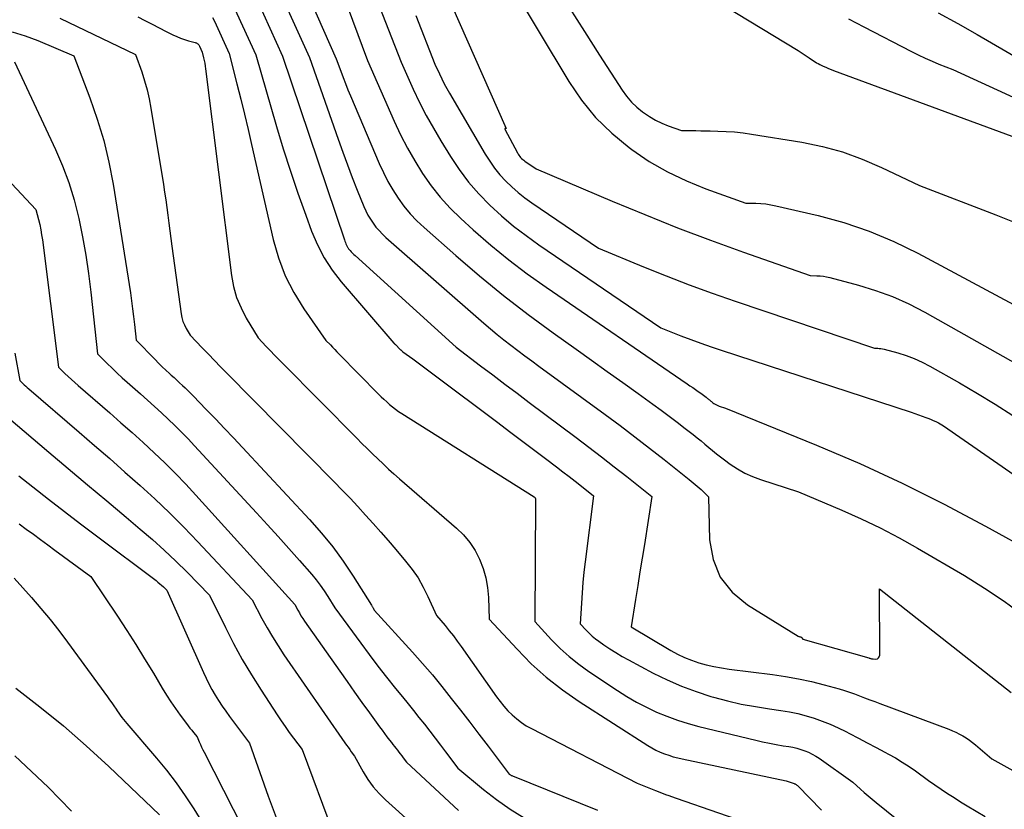
# Model space of a CAD drawing. Units: inches. Extents: x 2612329 to 2614834, y 1499165 to 1502055.
# Drawn here: x 2613399 to 2613547, y 1499739 to 1499858 of the extents above; entities that cross this region are included whole.
import ezdxf

# ---------------------------------------------------------------- set-up
doc = ezdxf.new("R2010")
doc.units = ezdxf.units.IN
doc.header["$MEASUREMENT"] = 0
doc.layers.add('Tile_2735_10_NE_contour_2ft', color=211, linetype='Continuous')

msp = doc.modelspace()

# ---------------------------------------------------------------- linework, layer by layer
at = {"layer": 'Tile_2735_10_NE_contour_2ft'}
for points in [[(2613439.4, 1499883.48, 8480), (2613451.33, 1499851.5, 8480), (2613455.32, 1499842.4, 8480), (2613456.27, 1499840.39, 8480), (2613457.28, 1499838.4, 8480), (2613458.38, 1499836.47, 8480), (2613459.55, 1499834.57, 8480), (2613460.83, 1499832.76, 8480), (2613462.2, 1499831.02, 8480), (2613463.7, 1499829.39, 8480), (2613465.29, 1499827.84, 8480), (2613467.15, 1499826.16, 8480), (2613469.78, 1499823.87, 8480), (2613472.46, 1499821.67, 8480), (2613475.24, 1499819.57, 8480), (2613478.07, 1499817.55, 8480), (2613499.2, 1499803.09, 8480), (2613499.61, 1499802.81, 8480), (2613500.02, 1499802.53, 8480), (2613500.42, 1499802.25, 8480), (2613500.83, 1499801.96, 8480), (2613501.22, 1499801.69, 8480), (2613501.43, 1499801.54, 8480), (2613501.64, 1499801.39, 8480), (2613501.84, 1499801.23, 8480), (2613502.04, 1499801.08, 8480), (2613502.25, 1499800.92, 8480), (2613502.35, 1499800.84, 8480), (2613502.45, 1499800.76, 8480), (2613502.55, 1499800.68, 8480), (2613502.64, 1499800.59, 8480), (2613502.74, 1499800.51, 8480), (2613502.84, 1499800.43, 8480), (2613502.94, 1499800.35, 8480), (2613503.05, 1499800.27, 8480), (2613503.19, 1499800.17, 8480), (2613503.38, 1499800.05, 8480), (2613503.56, 1499799.94, 8480), (2613503.76, 1499799.85, 8480), (2613503.97, 1499799.77, 8480), (2613504.93, 1499799.46, 8480), (2613518.58, 1499793.9, 8480), (2613525.03, 1499791.14, 8480), (2613531.41, 1499788.22, 8480), (2613537.68, 1499785.09, 8480), (2613543.88, 1499781.8, 8480), (2613558.73, 1499773.59, 8480)], [(2613453.5, 1499883.37, 8474), (2613472.06, 1499841.35, 8474), (2613471.94, 1499841.35, 8474), (2613471.9, 1499841.33, 8474), (2613471.88, 1499841.31, 8474), (2613471.87, 1499841.28, 8474), (2613471.88, 1499841.24, 8474), (2613473.76, 1499837.67, 8474), (2613473.87, 1499837.49, 8474), (2613473.98, 1499837.32, 8474), (2613474.11, 1499837.15, 8474), (2613474.24, 1499836.99, 8474), (2613474.39, 1499836.84, 8474), (2613474.55, 1499836.7, 8474), (2613474.71, 1499836.57, 8474), (2613474.88, 1499836.44, 8474), (2613476.55, 1499835.31, 8474), (2613487.96, 1499830.45, 8474), (2613492.84, 1499828.43, 8474), (2613497.75, 1499826.47, 8474), (2613502.69, 1499824.61, 8474), (2613507.65, 1499822.81, 8474), (2613517.62, 1499819.3, 8474), (2613518.61, 1499819.28, 8474), (2613519.11, 1499819.25, 8474), (2613519.6, 1499819.2, 8474), (2613520.08, 1499819.12, 8474), (2613520.57, 1499819.01, 8474), (2613524.83, 1499817.87, 8474), (2613527.4, 1499817.08, 8474), (2613529.93, 1499816.16, 8474), (2613532.37, 1499815.05, 8474), (2613534.77, 1499813.82, 8474), (2613553.45, 1499803.3, 8474)], [(2613437.15, 1499873.29, 8482), (2613446.63, 1499851.74, 8482), (2613447.31, 1499849.89, 8482), (2613447.66, 1499848.97, 8482), (2613448.01, 1499848.05, 8482), (2613448.38, 1499847.14, 8482), (2613448.76, 1499846.23, 8482), (2613453.07, 1499836.07, 8482), (2613453.68, 1499834.73, 8482), (2613454.35, 1499833.41, 8482), (2613455.09, 1499832.14, 8482), (2613455.89, 1499830.89, 8482), (2613456.76, 1499829.71, 8482), (2613457.69, 1499828.57, 8482), (2613458.71, 1499827.5, 8482), (2613459.78, 1499826.49, 8482), (2613464.55, 1499822.3, 8482), (2613468.09, 1499819.28, 8482), (2613471.68, 1499816.33, 8482), (2613475.37, 1499813.5, 8482), (2613479.11, 1499810.74, 8482), (2613482.55, 1499808.28, 8482), (2613484.88, 1499806.62, 8482), (2613487.2, 1499804.95, 8482), (2613489.53, 1499803.29, 8482), (2613491.86, 1499801.63, 8482), (2613494.05, 1499800.06, 8482), (2613495.27, 1499799.17, 8482), (2613496.49, 1499798.27, 8482), (2613497.7, 1499797.36, 8482), (2613498.89, 1499796.43, 8482), (2613500.09, 1499795.5, 8482), (2613500.68, 1499795.03, 8482), (2613501.27, 1499794.55, 8482), (2613501.85, 1499794.07, 8482), (2613502.42, 1499793.58, 8482), (2613503, 1499793.09, 8482), (2613503.59, 1499792.61, 8482), (2613504.18, 1499792.15, 8482), (2613504.79, 1499791.7, 8482), (2613505.65, 1499791.07, 8482), (2613506.72, 1499790.37, 8482), (2613507.83, 1499789.74, 8482), (2613508.99, 1499789.22, 8482), (2613510.19, 1499788.77, 8482), (2613515.84, 1499786.94, 8482), (2613522.33, 1499784.2, 8482), (2613525.24, 1499782.9, 8482), (2613528.11, 1499781.53, 8482), (2613530.93, 1499780.05, 8482), (2613533.71, 1499778.49, 8482), (2613540.74, 1499774.37, 8482), (2613543.74, 1499772.5, 8482), (2613546.67, 1499770.54, 8482), (2613549.5, 1499768.43, 8482)], [(2613467.96, 1499870.84, 8472), (2613481.46, 1499848.35, 8472), (2613483.37, 1499845.56, 8472), (2613485.48, 1499842.95, 8472), (2613487.89, 1499840.61, 8472), (2613490.5, 1499838.46, 8472), (2613490.89, 1499838.17, 8472), (2613493.52, 1499836.41, 8472), (2613496.23, 1499834.83, 8472), (2613499.07, 1499833.48, 8472), (2613502, 1499832.29, 8472), (2613507.98, 1499830.17, 8472), (2613509.49, 1499830.14, 8472), (2613510.24, 1499830.11, 8472), (2613510.99, 1499830.04, 8472), (2613511.73, 1499829.92, 8472), (2613512.47, 1499829.77, 8472), (2613518.82, 1499828.29, 8472), (2613522.67, 1499827.23, 8472), (2613526.45, 1499825.97, 8472), (2613530.12, 1499824.42, 8472), (2613533.72, 1499822.67, 8472), (2613551.5, 1499813.15, 8472)], [(2613449.23, 1499869.52, 8478), (2613456.37, 1499851.24, 8478), (2613458.17, 1499847.23, 8478), (2613459.11, 1499845.24, 8478), (2613460.1, 1499843.28, 8478), (2613461.17, 1499841.37, 8478), (2613462.28, 1499839.48, 8478), (2613463.72, 1499837.15, 8478), (2613465.04, 1499835.19, 8478), (2613466.45, 1499833.31, 8478), (2613467.99, 1499831.54, 8478), (2613469.63, 1499829.84, 8478), (2613471.38, 1499828.25, 8478), (2613473.18, 1499826.72, 8478), (2613475.06, 1499825.28, 8478), (2613476.98, 1499823.91, 8478), (2613495.25, 1499811.5, 8478), (2613498.24, 1499810.3, 8478), (2613499.74, 1499809.72, 8478), (2613501.25, 1499809.16, 8478), (2613502.77, 1499808.62, 8478), (2613504.29, 1499808.11, 8478), (2613532.72, 1499798.85, 8478), (2613533.28, 1499798.66, 8478), (2613533.83, 1499798.47, 8478), (2613534.39, 1499798.27, 8478), (2613534.94, 1499798.06, 8478), (2613535.22, 1499797.96, 8478), (2613535.62, 1499797.79, 8478), (2613536.02, 1499797.62, 8478), (2613536.42, 1499797.43, 8478), (2613536.81, 1499797.23, 8478), (2613537.58, 1499796.81, 8478), (2613548.19, 1499789.48, 8478)], [(2613435.13, 1499868.47, 8484), (2613442.61, 1499851.94, 8484), (2613446.91, 1499839.72, 8484), (2613447.6, 1499837.8, 8484), (2613448.3, 1499835.89, 8484), (2613449.03, 1499833.99, 8484), (2613449.78, 1499832.1, 8484), (2613450.76, 1499829.66, 8484), (2613451.05, 1499829, 8484), (2613451.37, 1499828.36, 8484), (2613451.74, 1499827.74, 8484), (2613452.14, 1499827.14, 8484), (2613452.58, 1499826.57, 8484), (2613453.04, 1499826.03, 8484), (2613453.54, 1499825.51, 8484), (2613454.06, 1499825.02, 8484), (2613468.75, 1499812.17, 8484), (2613469.74, 1499811.32, 8484), (2613470.74, 1499810.48, 8484), (2613471.75, 1499809.67, 8484), (2613472.78, 1499808.87, 8484), (2613473.82, 1499808.08, 8484), (2613474.86, 1499807.3, 8484), (2613475.9, 1499806.52, 8484), (2613476.95, 1499805.75, 8484), (2613486.9, 1499798.48, 8484), (2613489.13, 1499796.83, 8484), (2613491.35, 1499795.16, 8484), (2613493.55, 1499793.46, 8484), (2613495.74, 1499791.75, 8484), (2613499.47, 1499788.79, 8484), (2613499.78, 1499788.54, 8484), (2613500.08, 1499788.29, 8484), (2613500.39, 1499788.03, 8484), (2613500.69, 1499787.78, 8484), (2613500.99, 1499787.51, 8484), (2613501.28, 1499787.25, 8484), (2613501.56, 1499786.98, 8484), (2613501.83, 1499786.71, 8484), (2613502.38, 1499786.16, 8484), (2613502.55, 1499779.75, 8484), (2613503.1, 1499776.8, 8484), (2613504.14, 1499774.15, 8484), (2613505.92, 1499771.92, 8484), (2613508.2, 1499769.98, 8484), (2613515.83, 1499765.31, 8484), (2613515.9, 1499765.28, 8484), (2613515.97, 1499765.25, 8484), (2613516.04, 1499765.23, 8484), (2613516.12, 1499765.21, 8484), (2613516.19, 1499765.19, 8484), (2613516.26, 1499765.16, 8484), (2613516.31, 1499765.12, 8484), (2613516.36, 1499765.06, 8484), (2613516.51, 1499764.84, 8484), (2613526.39, 1499762.05, 8484), (2613526.47, 1499762.03, 8484), (2613526.55, 1499762, 8484), (2613526.63, 1499761.98, 8484), (2613526.71, 1499761.95, 8484), (2613526.79, 1499761.93, 8484), (2613526.87, 1499761.91, 8484), (2613526.95, 1499761.9, 8484), (2613527.04, 1499761.9, 8484), (2613527.45, 1499761.89, 8484), (2613527.68, 1499761.94, 8484), (2613527.86, 1499762.05, 8484), (2613527.97, 1499762.23, 8484), (2613528.03, 1499762.45, 8484), (2613528, 1499772.4, 8484), (2613547.72, 1499756.85, 8484)], [(2613432.87, 1499864.79, 8486), (2613438.6, 1499852.14, 8486), (2613447.85, 1499824.67, 8486), (2613447.92, 1499824.46, 8486), (2613448, 1499824.26, 8486), (2613448.08, 1499824.07, 8486), (2613448.16, 1499823.87, 8486), (2613448.24, 1499823.68, 8486), (2613448.29, 1499823.58, 8486), (2613448.34, 1499823.49, 8486), (2613448.41, 1499823.4, 8486), (2613448.47, 1499823.31, 8486), (2613448.69, 1499823.07, 8486), (2613448.87, 1499822.86, 8486), (2613449.06, 1499822.67, 8486), (2613449.25, 1499822.48, 8486), (2613449.45, 1499822.29, 8486), (2613464.6, 1499808.56, 8486), (2613468.24, 1499805.81, 8486), (2613470.06, 1499804.43, 8486), (2613471.88, 1499803.06, 8486), (2613473.71, 1499801.69, 8486), (2613475.54, 1499800.32, 8486), (2613482.56, 1499795.07, 8486), (2613484.48, 1499793.62, 8486), (2613486.38, 1499792.16, 8486), (2613488.27, 1499790.69, 8486), (2613490.16, 1499789.2, 8486), (2613493.91, 1499786.2, 8486), (2613492.78, 1499779.05, 8486), (2613492.45, 1499776.99, 8486), (2613492.12, 1499774.93, 8486), (2613491.79, 1499772.88, 8486), (2613491.45, 1499770.82, 8486), (2613490.78, 1499766.7, 8486), (2613496.72, 1499763.18, 8486), (2613497.73, 1499762.63, 8486), (2613498.77, 1499762.13, 8486), (2613499.84, 1499761.7, 8486), (2613500.94, 1499761.33, 8486), (2613502.05, 1499761.02, 8486), (2613503.18, 1499760.76, 8486), (2613504.31, 1499760.55, 8486), (2613505.46, 1499760.37, 8486), (2613511.99, 1499759.56, 8486), (2613513.94, 1499759.27, 8486), (2613515.88, 1499758.93, 8486), (2613517.81, 1499758.5, 8486), (2613519.72, 1499758.02, 8486), (2613521.97, 1499757.41, 8486), (2613522.74, 1499757.18, 8486), (2613523.51, 1499756.94, 8486), (2613524.27, 1499756.67, 8486), (2613525.02, 1499756.39, 8486), (2613525.77, 1499756.1, 8486), (2613526.53, 1499755.8, 8486), (2613527.28, 1499755.52, 8486), (2613528.03, 1499755.23, 8486), (2613538.38, 1499751.36, 8486), (2613538.92, 1499751.14, 8486), (2613539.45, 1499750.91, 8486), (2613539.97, 1499750.65, 8486), (2613540.48, 1499750.38, 8486), (2613540.98, 1499750.08, 8486), (2613541.46, 1499749.76, 8486), (2613541.93, 1499749.41, 8486), (2613542.38, 1499749.04, 8486), (2613544.81, 1499746.94, 8486), (2613558.09, 1499739.56, 8486)], [(2613499.24, 1499863.08, 8468), (2613515.8, 1499853.02, 8468), (2613517.46, 1499851.9, 8468), (2613517.68, 1499851.76, 8468), (2613517.9, 1499851.61, 8468), (2613518.13, 1499851.46, 8468), (2613518.35, 1499851.32, 8468), (2613518.58, 1499851.18, 8468), (2613518.81, 1499851.05, 8468), (2613519.04, 1499850.93, 8468), (2613519.28, 1499850.81, 8468), (2613519.57, 1499850.68, 8468), (2613519.95, 1499850.5, 8468), (2613520.34, 1499850.33, 8468), (2613520.74, 1499850.18, 8468), (2613521.13, 1499850.02, 8468), (2613549.73, 1499839.46, 8468)], [(2613430.61, 1499861.11, 8488), (2613434.58, 1499852.34, 8488), (2613437.69, 1499841.62, 8488), (2613438.7, 1499838.27, 8488), (2613439.76, 1499834.94, 8488), (2613440.88, 1499831.62, 8488), (2613442.06, 1499828.33, 8488), (2613442.93, 1499825.93, 8488), (2613443.81, 1499823.9, 8488), (2613444.81, 1499821.96, 8488), (2613446.02, 1499820.13, 8488), (2613447.37, 1499818.38, 8488), (2613455.25, 1499809.2, 8488), (2613455.33, 1499809.12, 8488), (2613455.37, 1499809.08, 8488), (2613455.4, 1499809.04, 8488), (2613455.44, 1499809, 8488), (2613455.48, 1499808.96, 8488), (2613456.19, 1499808.25, 8488), (2613456.23, 1499808.2, 8488), (2613456.28, 1499808.16, 8488), (2613456.33, 1499808.11, 8488), (2613456.38, 1499808.06, 8488), (2613456.43, 1499808.02, 8488), (2613456.48, 1499807.98, 8488), (2613456.54, 1499807.94, 8488), (2613456.59, 1499807.9, 8488), (2613458.1, 1499806.82, 8488), (2613458.91, 1499806.24, 8488), (2613459.71, 1499805.65, 8488), (2613460.51, 1499805.06, 8488), (2613461.31, 1499804.46, 8488), (2613470.81, 1499797.32, 8488), (2613472.6, 1499795.98, 8488), (2613474.38, 1499794.63, 8488), (2613476.16, 1499793.28, 8488), (2613477.95, 1499791.93, 8488), (2613479.64, 1499790.65, 8488), (2613480.57, 1499789.94, 8488), (2613481.5, 1499789.22, 8488), (2613482.42, 1499788.5, 8488), (2613483.34, 1499787.77, 8488), (2613485.17, 1499786.31, 8488), (2613483.9, 1499776.42, 8488), (2613483.72, 1499774.88, 8488), (2613483.56, 1499773.34, 8488), (2613483.44, 1499771.79, 8488), (2613483.34, 1499770.25, 8488), (2613483.18, 1499767.15, 8488), (2613484.04, 1499766.22, 8488), (2613484.49, 1499765.76, 8488), (2613484.95, 1499765.33, 8488), (2613485.44, 1499764.93, 8488), (2613485.95, 1499764.55, 8488), (2613486.69, 1499764.03, 8488), (2613487.6, 1499763.42, 8488), (2613488.51, 1499762.84, 8488), (2613489.45, 1499762.28, 8488), (2613490.4, 1499761.75, 8488), (2613494.08, 1499759.79, 8488), (2613496.18, 1499758.75, 8488), (2613498.32, 1499757.81, 8488), (2613500.52, 1499757, 8488), (2613502.75, 1499756.29, 8488), (2613503.14, 1499756.18, 8488), (2613505.22, 1499755.64, 8488), (2613507.3, 1499755.15, 8488), (2613509.41, 1499754.76, 8488), (2613511.53, 1499754.42, 8488), (2613513.23, 1499754.18, 8488), (2613514.5, 1499753.97, 8488), (2613515.75, 1499753.71, 8488), (2613516.99, 1499753.39, 8488), (2613518.22, 1499753.03, 8488), (2613519.43, 1499752.6, 8488), (2613520.62, 1499752.13, 8488), (2613521.79, 1499751.6, 8488), (2613522.94, 1499751.03, 8488), (2613523.5, 1499750.73, 8488), (2613524.83, 1499750.03, 8488), (2613526.16, 1499749.33, 8488), (2613527.48, 1499748.63, 8488), (2613528.8, 1499747.93, 8488), (2613529.33, 1499747.65, 8488), (2613530.38, 1499747.07, 8488), (2613531.41, 1499746.46, 8488), (2613532.42, 1499745.8, 8488), (2613533.41, 1499745.12, 8488), (2613535.36, 1499743.71, 8488), (2613537.25, 1499742.4, 8488), (2613538.2, 1499741.76, 8488), (2613539.16, 1499741.13, 8488), (2613540.13, 1499740.52, 8488), (2613541.11, 1499739.92, 8488), (2613543.83, 1499738.29, 8488)], [(2613481.5, 1499859.44, 8470), (2613483.79, 1499855.86, 8470), (2613486.08, 1499852.29, 8470), (2613489.44, 1499847.07, 8470), (2613490.11, 1499846.15, 8470), (2613490.83, 1499845.29, 8470), (2613491.64, 1499844.52, 8470), (2613492.52, 1499843.8, 8470), (2613492.65, 1499843.71, 8470), (2613493.53, 1499843.12, 8470), (2613494.43, 1499842.59, 8470), (2613495.38, 1499842.14, 8470), (2613496.35, 1499841.75, 8470), (2613498.35, 1499841.04, 8470), (2613499.78, 1499841.02, 8470), (2613500.5, 1499841.01, 8470), (2613501.21, 1499840.99, 8470), (2613501.93, 1499840.98, 8470), (2613502.64, 1499840.97, 8470), (2613503.76, 1499840.95, 8470), (2613505.03, 1499840.9, 8470), (2613506.3, 1499840.81, 8470), (2613507.56, 1499840.67, 8470), (2613508.82, 1499840.49, 8470), (2613516.37, 1499839.26, 8470), (2613519.45, 1499838.62, 8470), (2613522.47, 1499837.81, 8470), (2613525.42, 1499836.74, 8470), (2613528.31, 1499835.51, 8470), (2613534.01, 1499832.77, 8470), (2613545.4, 1499828.39, 8470), (2613550.41, 1499826.39, 8470)], [(2613405.23, 1499857.84, 8494), (2613416.57, 1499852.43, 8494), (2613417.49, 1499849.79, 8494), (2613417.92, 1499848.46, 8494), (2613418.3, 1499847.12, 8494), (2613418.61, 1499845.76, 8494), (2613418.87, 1499844.39, 8494), (2613420.74, 1499832.94, 8494), (2613420.92, 1499831.79, 8494), (2613421.09, 1499830.64, 8494), (2613421.25, 1499829.48, 8494), (2613421.4, 1499828.33, 8494), (2613421.54, 1499827.17, 8494), (2613421.69, 1499826.02, 8494), (2613421.85, 1499824.86, 8494), (2613422, 1499823.71, 8494), (2613423.4, 1499813.59, 8494), (2613423.52, 1499813.01, 8494), (2613423.67, 1499812.45, 8494), (2613423.9, 1499811.91, 8494), (2613424.16, 1499811.39, 8494), (2613424.76, 1499810.36, 8494), (2613426.56, 1499808.47, 8494), (2613427.47, 1499807.53, 8494), (2613428.38, 1499806.59, 8494), (2613429.29, 1499805.66, 8494), (2613430.2, 1499804.73, 8494), (2613446.32, 1499788.42, 8494), (2613447.51, 1499787.19, 8494), (2613448.7, 1499785.96, 8494), (2613449.86, 1499784.71, 8494), (2613451.02, 1499783.45, 8494), (2613452.16, 1499782.18, 8494), (2613453.3, 1499780.9, 8494), (2613454.42, 1499779.61, 8494), (2613455.53, 1499778.31, 8494), (2613457.02, 1499776.55, 8494), (2613457.99, 1499775.31, 8494), (2613458.88, 1499774.03, 8494), (2613459.66, 1499772.67, 8494), (2613460.36, 1499771.27, 8494), (2613461.66, 1499768.39, 8494), (2613462.93, 1499766.89, 8494), (2613463.56, 1499766.12, 8494), (2613464.17, 1499765.35, 8494), (2613464.76, 1499764.57, 8494), (2613465.34, 1499763.77, 8494), (2613470.65, 1499756.22, 8494), (2613471.19, 1499755.51, 8494), (2613471.75, 1499754.81, 8494), (2613472.35, 1499754.15, 8494), (2613472.98, 1499753.52, 8494), (2613473.65, 1499752.93, 8494), (2613474.35, 1499752.38, 8494), (2613475.09, 1499751.9, 8494), (2613475.86, 1499751.46, 8494), (2613491.71, 1499743.31, 8494), (2613494.45, 1499742.22, 8494), (2613494.83, 1499742.07, 8494), (2613495.2, 1499741.92, 8494), (2613495.58, 1499741.77, 8494), (2613495.96, 1499741.62, 8494), (2613496.44, 1499741.43, 8494), (2613496.58, 1499741.38, 8494), (2613496.71, 1499741.33, 8494), (2613496.85, 1499741.28, 8494), (2613496.98, 1499741.23, 8494), (2613497.12, 1499741.19, 8494), (2613497.25, 1499741.14, 8494), (2613497.39, 1499741.1, 8494), (2613497.52, 1499741.05, 8494), (2613510.24, 1499736.66, 8494)], [(2613416.92, 1499858.03, 8492), (2613417.98, 1499857.49, 8492), (2613419.04, 1499856.95, 8492), (2613420.1, 1499856.41, 8492), (2613421.16, 1499855.87, 8492), (2613422.17, 1499855.36, 8492), (2613422.73, 1499855.1, 8492), (2613423.3, 1499854.86, 8492), (2613423.89, 1499854.65, 8492), (2613424.49, 1499854.47, 8492), (2613425.48, 1499854.21, 8492), (2613425.58, 1499854.17, 8492), (2613425.68, 1499854.13, 8492), (2613425.78, 1499854.07, 8492), (2613425.87, 1499854.01, 8492), (2613425.95, 1499853.94, 8492), (2613426.02, 1499853.86, 8492), (2613426.08, 1499853.77, 8492), (2613426.13, 1499853.67, 8492), (2613426.55, 1499852.74, 8492), (2613426.75, 1499851.92, 8492), (2613426.84, 1499851.5, 8492), (2613426.92, 1499851.09, 8492), (2613426.99, 1499850.67, 8492), (2613427.05, 1499850.25, 8492), (2613430.93, 1499819.33, 8492), (2613431.25, 1499817.65, 8492), (2613431.7, 1499816.02, 8492), (2613432.36, 1499814.45, 8492), (2613433.14, 1499812.93, 8492), (2613434.92, 1499809.97, 8492), (2613436.15, 1499808.69, 8492), (2613436.76, 1499808.05, 8492), (2613437.38, 1499807.41, 8492), (2613438, 1499806.77, 8492), (2613438.63, 1499806.14, 8492), (2613449.69, 1499794.94, 8492), (2613450.47, 1499794.16, 8492), (2613451.25, 1499793.39, 8492), (2613452.04, 1499792.62, 8492), (2613452.83, 1499791.85, 8492), (2613453.63, 1499791.09, 8492), (2613454.44, 1499790.34, 8492), (2613455.26, 1499789.61, 8492), (2613456.08, 1499788.88, 8492), (2613464.62, 1499781.49, 8492), (2613465.67, 1499780.46, 8492), (2613466.62, 1499779.34, 8492), (2613467.41, 1499778.12, 8492), (2613468.1, 1499776.82, 8492), (2613468.62, 1499775.44, 8492), (2613469.04, 1499774.03, 8492), (2613469.29, 1499772.58, 8492), (2613469.43, 1499771.11, 8492), (2613469.55, 1499767.85, 8492), (2613473.7, 1499763.35, 8492), (2613475.84, 1499761.19, 8492), (2613478.09, 1499759.15, 8492), (2613480.49, 1499757.29, 8492), (2613482.99, 1499755.55, 8492), (2613493.3, 1499748.94, 8492), (2613493.9, 1499748.58, 8492), (2613494.51, 1499748.25, 8492), (2613495.14, 1499747.96, 8492), (2613495.78, 1499747.7, 8492), (2613496.44, 1499747.47, 8492), (2613497.1, 1499747.26, 8492), (2613497.77, 1499747.08, 8492), (2613498.45, 1499746.92, 8492), (2613514.01, 1499743.63, 8492), (2613515.2, 1499743.25, 8492), (2613515.27, 1499743.22, 8492), (2613515.35, 1499743.19, 8492), (2613515.42, 1499743.15, 8492), (2613515.49, 1499743.11, 8492), (2613515.56, 1499743.06, 8492), (2613515.63, 1499743.01, 8492), (2613515.69, 1499742.95, 8492), (2613515.75, 1499742.9, 8492), (2613519.32, 1499739.27, 8492)], [(2613428.09, 1499857.93, 8490), (2613428.37, 1499857.41, 8490), (2613430.57, 1499852.54, 8490), (2613431.74, 1499848.01, 8490), (2613432.32, 1499845.74, 8490), (2613432.88, 1499843.47, 8490), (2613433.42, 1499841.2, 8490), (2613433.95, 1499838.92, 8490), (2613437.17, 1499824.7, 8490), (2613437.97, 1499821.95, 8490), (2613438.97, 1499819.29, 8490), (2613440.26, 1499816.77, 8490), (2613441.77, 1499814.33, 8490), (2613445.08, 1499809.59, 8490), (2613445.74, 1499808.91, 8490), (2613446.06, 1499808.56, 8490), (2613446.39, 1499808.22, 8490), (2613446.72, 1499807.89, 8490), (2613447.06, 1499807.55, 8490), (2613452.96, 1499801.57, 8490), (2613453.36, 1499801.17, 8490), (2613453.77, 1499800.78, 8490), (2613454.19, 1499800.39, 8490), (2613454.61, 1499800.01, 8490), (2613455.05, 1499799.64, 8490), (2613455.49, 1499799.29, 8490), (2613455.95, 1499798.96, 8490), (2613456.43, 1499798.64, 8490), (2613476.26, 1499786.17, 8490), (2613476.32, 1499786.13, 8490), (2613476.36, 1499786.09, 8490), (2613476.4, 1499786.03, 8490), (2613476.44, 1499785.98, 8490), (2613476.46, 1499785.92, 8490), (2613476.48, 1499785.86, 8490), (2613476.49, 1499785.79, 8490), (2613476.49, 1499785.73, 8490), (2613476.37, 1499767.5, 8490), (2613478.87, 1499764.78, 8490), (2613480.17, 1499763.48, 8490), (2613481.52, 1499762.24, 8490), (2613482.95, 1499761.1, 8490), (2613484.45, 1499760.03, 8490), (2613488.75, 1499757.17, 8490), (2613490.17, 1499756.28, 8490), (2613491.62, 1499755.43, 8490), (2613493.1, 1499754.67, 8490), (2613494.61, 1499753.95, 8490), (2613496.16, 1499753.31, 8490), (2613497.73, 1499752.73, 8490), (2613499.32, 1499752.23, 8490), (2613500.94, 1499751.79, 8490), (2613509.45, 1499749.72, 8490), (2613510.47, 1499749.48, 8490), (2613511.5, 1499749.27, 8490), (2613512.53, 1499749.08, 8490), (2613513.57, 1499748.91, 8490), (2613514.43, 1499748.78, 8490), (2613515.03, 1499748.67, 8490), (2613515.63, 1499748.53, 8490), (2613516.22, 1499748.36, 8490), (2613516.8, 1499748.16, 8490), (2613517.37, 1499747.93, 8490), (2613517.92, 1499747.66, 8490), (2613518.45, 1499747.36, 8490), (2613518.96, 1499747.03, 8490), (2613524.01, 1499743.47, 8490), (2613525.14, 1499742.42, 8490), (2613525.72, 1499741.9, 8490), (2613526.3, 1499741.39, 8490), (2613526.89, 1499740.89, 8490), (2613527.48, 1499740.4, 8490), (2613535.74, 1499733.75, 8490)], [(2613458.56, 1499858.25, 8476), (2613461.4, 1499850.98, 8476), (2613462.08, 1499849.5, 8476), (2613462.44, 1499848.77, 8476), (2613462.8, 1499848.04, 8476), (2613463.19, 1499847.32, 8476), (2613463.59, 1499846.61, 8476), (2613468.93, 1499837.49, 8476), (2613469.62, 1499836.42, 8476), (2613470.35, 1499835.38, 8476), (2613471.15, 1499834.4, 8476), (2613472.01, 1499833.45, 8476), (2613472.93, 1499832.57, 8476), (2613473.88, 1499831.72, 8476), (2613474.88, 1499830.93, 8476), (2613475.91, 1499830.18, 8476), (2613485.9, 1499823.4, 8476), (2613492.67, 1499820.61, 8476), (2613496.06, 1499819.25, 8476), (2613499.48, 1499817.94, 8476), (2613502.91, 1499816.69, 8476), (2613506.37, 1499815.48, 8476), (2613527.25, 1499808.42, 8476), (2613527.73, 1499808.41, 8476), (2613527.97, 1499808.4, 8476), (2613528.21, 1499808.38, 8476), (2613528.45, 1499808.33, 8476), (2613528.68, 1499808.28, 8476), (2613530.75, 1499807.73, 8476), (2613531.99, 1499807.35, 8476), (2613533.21, 1499806.9, 8476), (2613534.4, 1499806.36, 8476), (2613535.55, 1499805.76, 8476), (2613539.99, 1499803.24, 8476), (2613542.68, 1499801.66, 8476), (2613545.34, 1499800.04, 8476), (2613547.95, 1499798.36, 8476)], [(2613523.36, 1499857.75, 8466), (2613525.63, 1499856.54, 8466), (2613532.8, 1499852.86, 8466), (2613533.81, 1499852.35, 8466), (2613534.83, 1499851.87, 8466), (2613535.86, 1499851.42, 8466), (2613536.89, 1499850.98, 8466), (2613538.98, 1499850.14, 8466), (2613559.56, 1499840.73, 8466)], [(2613536.78, 1499858.63, 8464), (2613539.71, 1499857.03, 8464), (2613542.61, 1499855.38, 8464), (2613555.5, 1499847.9, 8464)], [(2613398.08, 1499855.82, 8496), (2613400.02, 1499855.21, 8496), (2613401.94, 1499854.49, 8496), (2613407.32, 1499852.21, 8496), (2613409.72, 1499845.92, 8496), (2613410.82, 1499842.74, 8496), (2613411.79, 1499839.53, 8496), (2613412.56, 1499836.27, 8496), (2613413.19, 1499832.97, 8496), (2613415.79, 1499816.7, 8496), (2613415.97, 1499815.52, 8496), (2613416.13, 1499814.34, 8496), (2613416.28, 1499813.16, 8496), (2613416.41, 1499811.98, 8496), (2613416.66, 1499809.61, 8496), (2613419.48, 1499806.72, 8496), (2613420.01, 1499806.18, 8496), (2613420.54, 1499805.66, 8496), (2613421.09, 1499805.15, 8496), (2613421.64, 1499804.64, 8496), (2613421.91, 1499804.4, 8496), (2613422.33, 1499804.02, 8496), (2613422.75, 1499803.64, 8496), (2613423.16, 1499803.25, 8496), (2613423.58, 1499802.86, 8496), (2613423.99, 1499802.47, 8496), (2613424.39, 1499802.08, 8496), (2613424.79, 1499801.68, 8496), (2613425.19, 1499801.28, 8496), (2613427.15, 1499799.27, 8496), (2613428.52, 1499797.85, 8496), (2613429.88, 1499796.43, 8496), (2613431.23, 1499795, 8496), (2613432.58, 1499793.57, 8496), (2613442.63, 1499782.76, 8496), (2613444.4, 1499780.75, 8496), (2613446.09, 1499778.68, 8496), (2613447.66, 1499776.52, 8496), (2613449.15, 1499774.31, 8496), (2613451.9, 1499769.95, 8496), (2613451.96, 1499769.86, 8496), (2613452.01, 1499769.77, 8496), (2613452.07, 1499769.69, 8496), (2613452.12, 1499769.6, 8496), (2613452.16, 1499769.52, 8496), (2613452.19, 1499769.47, 8496), (2613452.22, 1499769.42, 8496), (2613452.25, 1499769.36, 8496), (2613452.27, 1499769.31, 8496), (2613452.32, 1499769.2, 8496), (2613458.05, 1499762.9, 8496), (2613459.55, 1499761.22, 8496), (2613461.02, 1499759.51, 8496), (2613462.46, 1499757.77, 8496), (2613463.86, 1499756, 8496), (2613465.25, 1499754.22, 8496), (2613466.63, 1499752.43, 8496), (2613468, 1499750.64, 8496), (2613469.37, 1499748.85, 8496), (2613472.55, 1499744.67, 8496), (2613472.71, 1499744.56, 8496), (2613472.78, 1499744.51, 8496), (2613472.85, 1499744.47, 8496), (2613472.93, 1499744.43, 8496), (2613473.01, 1499744.39, 8496), (2613485.78, 1499739.24, 8496)], [(2613398.44, 1499851.3, 8498), (2613404.58, 1499838.19, 8498), (2613405.63, 1499835.72, 8498), (2613406.58, 1499833.22, 8498), (2613407.35, 1499830.66, 8498), (2613408.01, 1499828.06, 8498), (2613408.06, 1499827.85, 8498), (2613408.62, 1499825.11, 8498), (2613409.11, 1499822.36, 8498), (2613409.52, 1499819.59, 8498), (2613409.86, 1499816.81, 8498), (2613410.85, 1499807.6, 8498), (2613412.31, 1499806.14, 8498), (2613413.04, 1499805.42, 8498), (2613413.79, 1499804.7, 8498), (2613414.55, 1499804.01, 8498), (2613415.32, 1499803.32, 8498), (2613417.3, 1499801.58, 8498), (2613418.35, 1499800.65, 8498), (2613419.39, 1499799.71, 8498), (2613420.43, 1499798.76, 8498), (2613421.45, 1499797.8, 8498), (2613422.47, 1499796.83, 8498), (2613423.47, 1499795.84, 8498), (2613424.44, 1499794.84, 8498), (2613425.41, 1499793.81, 8498), (2613434.69, 1499783.77, 8498), (2613436.31, 1499782, 8498), (2613437.93, 1499780.22, 8498), (2613439.53, 1499778.42, 8498), (2613441.12, 1499776.62, 8498), (2613442.96, 1499774.53, 8498), (2613443.6, 1499773.75, 8498), (2613444.23, 1499772.95, 8498), (2613444.81, 1499772.12, 8498), (2613445.36, 1499771.27, 8498), (2613446.43, 1499769.54, 8498), (2613450.29, 1499764.26, 8498), (2613451.56, 1499762.54, 8498), (2613452.85, 1499760.84, 8498), (2613454.17, 1499759.16, 8498), (2613455.51, 1499757.49, 8498), (2613456.56, 1499756.21, 8498), (2613457.38, 1499755.19, 8498), (2613458.2, 1499754.17, 8498), (2613459.01, 1499753.15, 8498), (2613459.82, 1499752.12, 8498), (2613460.62, 1499751.08, 8498), (2613461.42, 1499750.05, 8498), (2613462.22, 1499749.01, 8498), (2613463.01, 1499747.97, 8498), (2613464.86, 1499745.55, 8498), (2613468.69, 1499742.36, 8498), (2613470.65, 1499740.84, 8498), (2613472.67, 1499739.41, 8498), (2613474.79, 1499738.12, 8498)], [(2613398.04, 1499833.05, 8500), (2613401.63, 1499829.19, 8500), (2613402.02, 1499827.69, 8500), (2613402.21, 1499826.93, 8500), (2613402.37, 1499826.17, 8500), (2613402.5, 1499825.41, 8500), (2613402.62, 1499824.64, 8500), (2613405.04, 1499805.59, 8500), (2613405.99, 1499804.65, 8500), (2613406.48, 1499804.18, 8500), (2613406.96, 1499803.73, 8500), (2613407.46, 1499803.28, 8500), (2613407.96, 1499802.83, 8500), (2613412.69, 1499798.74, 8500), (2613414.37, 1499797.27, 8500), (2613416.04, 1499795.79, 8500), (2613417.69, 1499794.29, 8500), (2613419.34, 1499792.78, 8500), (2613420.95, 1499791.25, 8500), (2613422.54, 1499789.68, 8500), (2613424.08, 1499788.07, 8500), (2613425.6, 1499786.44, 8500), (2613440.4, 1499770.04, 8500), (2613440.86, 1499769.2, 8500), (2613441.1, 1499768.78, 8500), (2613441.34, 1499768.37, 8500), (2613441.6, 1499767.96, 8500), (2613441.87, 1499767.57, 8500), (2613447.14, 1499760.07, 8500), (2613448.24, 1499758.5, 8500), (2613449.35, 1499756.94, 8500), (2613450.47, 1499755.38, 8500), (2613451.59, 1499753.83, 8500), (2613453.12, 1499751.71, 8500), (2613453.48, 1499751.22, 8500), (2613453.85, 1499750.73, 8500), (2613454.21, 1499750.24, 8500), (2613454.58, 1499749.76, 8500), (2613454.89, 1499749.37, 8500), (2613455.11, 1499749.09, 8500), (2613455.33, 1499748.8, 8500), (2613455.56, 1499748.52, 8500), (2613455.78, 1499748.24, 8500), (2613456, 1499747.95, 8500), (2613456.22, 1499747.67, 8500), (2613456.44, 1499747.38, 8500), (2613456.66, 1499747.09, 8500), (2613457.16, 1499746.43, 8500), (2613464.94, 1499739.21, 8500)], [(2613398.46, 1499807.68, 8502), (2613399.23, 1499803.59, 8502), (2613399.67, 1499803.16, 8502), (2613399.89, 1499802.95, 8502), (2613400.11, 1499802.74, 8502), (2613400.34, 1499802.54, 8502), (2613400.57, 1499802.34, 8502), (2613408.13, 1499795.85, 8502), (2613410.42, 1499793.87, 8502), (2613412.7, 1499791.89, 8502), (2613414.97, 1499789.89, 8502), (2613417.24, 1499787.89, 8502), (2613419.47, 1499785.85, 8502), (2613421.66, 1499783.77, 8502), (2613423.79, 1499781.63, 8502), (2613425.89, 1499779.45, 8502), (2613434.02, 1499770.76, 8502), (2613435.5, 1499767.95, 8502), (2613436.26, 1499766.56, 8502), (2613437.06, 1499765.19, 8502), (2613437.91, 1499763.85, 8502), (2613438.78, 1499762.53, 8502), (2613447.93, 1499749.33, 8502), (2613448.16, 1499749, 8502), (2613448.4, 1499748.67, 8502), (2613448.64, 1499748.34, 8502), (2613448.88, 1499748.01, 8502), (2613449.37, 1499747.36, 8502), (2613450.67, 1499744.99, 8502), (2613451.38, 1499743.85, 8502), (2613452.15, 1499742.76, 8502), (2613453.04, 1499741.75, 8502), (2613453.99, 1499740.81, 8502), (2613469.67, 1499726.68, 8502)], [(2613395.14, 1499799.98, 8504), (2613403.59, 1499792.85, 8504), (2613406.48, 1499790.42, 8504), (2613409.37, 1499787.99, 8504), (2613412.26, 1499785.56, 8504), (2613415.15, 1499783.13, 8504), (2613417.28, 1499781.35, 8504), (2613419.09, 1499779.79, 8504), (2613420.87, 1499778.2, 8504), (2613422.6, 1499776.56, 8504), (2613424.29, 1499774.88, 8504), (2613427.64, 1499771.47, 8504), (2613430.02, 1499766.61, 8504), (2613431.26, 1499764.21, 8504), (2613432.55, 1499761.84, 8504), (2613433.93, 1499759.51, 8504), (2613435.36, 1499757.22, 8504), (2613437.78, 1499753.53, 8504), (2613438.37, 1499752.64, 8504), (2613438.97, 1499751.76, 8504), (2613439.59, 1499750.89, 8504), (2613440.22, 1499750.03, 8504), (2613441.5, 1499748.32, 8504), (2613446.16, 1499735.84, 8504)], [(2613399.06, 1499789.32, 8506), (2613401.17, 1499787.65, 8506), (2613403.54, 1499785.8, 8506), (2613405.92, 1499783.96, 8506), (2613408.31, 1499782.14, 8506), (2613410.71, 1499780.32, 8506), (2613419.63, 1499773.62, 8506), (2613419.91, 1499773.4, 8506), (2613420.19, 1499773.17, 8506), (2613420.47, 1499772.93, 8506), (2613420.73, 1499772.69, 8506), (2613421.26, 1499772.19, 8506), (2613426.72, 1499759.88, 8506), (2613427.12, 1499759.01, 8506), (2613427.55, 1499758.15, 8506), (2613428.01, 1499757.31, 8506), (2613428.49, 1499756.47, 8506), (2613429, 1499755.66, 8506), (2613429.52, 1499754.85, 8506), (2613430.07, 1499754.06, 8506), (2613430.64, 1499753.29, 8506), (2613433.64, 1499749.29, 8506), (2613436.43, 1499741.33, 8506), (2613437.01, 1499739.74, 8506), (2613437.62, 1499738.17, 8506)], [(2613399.12, 1499782.13, 8508), (2613400.19, 1499781.35, 8508), (2613401.26, 1499780.56, 8508), (2613402.33, 1499779.77, 8508), (2613403.41, 1499778.98, 8508), (2613404.48, 1499778.19, 8508), (2613409.86, 1499774.25, 8508), (2613413.86, 1499768.28, 8508), (2613415.24, 1499766.18, 8508), (2613416.6, 1499764.06, 8508), (2613417.93, 1499761.92, 8508), (2613419.24, 1499759.77, 8508), (2613420.57, 1499757.53, 8508), (2613421.21, 1499756.49, 8508), (2613421.87, 1499755.48, 8508), (2613422.55, 1499754.48, 8508), (2613423.26, 1499753.49, 8508), (2613424.21, 1499752.22, 8508), (2613424.46, 1499751.89, 8508), (2613424.72, 1499751.55, 8508), (2613424.98, 1499751.23, 8508), (2613425.25, 1499750.9, 8508), (2613425.78, 1499750.25, 8508), (2613426.11, 1499749.47, 8508), (2613426.28, 1499749.08, 8508), (2613426.45, 1499748.69, 8508), (2613426.63, 1499748.31, 8508), (2613426.82, 1499747.93, 8508), (2613434.08, 1499733.71, 8508)], [(2613398.4, 1499774, 8510), (2613401, 1499771.09, 8510), (2613402.4, 1499769.47, 8510), (2613403.76, 1499767.82, 8510), (2613405.08, 1499766.14, 8510), (2613406.37, 1499764.43, 8510), (2613412.35, 1499756.24, 8510), (2613412.68, 1499755.78, 8510), (2613413.01, 1499755.32, 8510), (2613413.33, 1499754.86, 8510), (2613413.64, 1499754.39, 8510), (2613413.83, 1499754.11, 8510), (2613414.05, 1499753.79, 8510), (2613414.28, 1499753.47, 8510), (2613414.51, 1499753.15, 8510), (2613414.75, 1499752.84, 8510), (2613415.24, 1499752.23, 8510), (2613419.71, 1499747.05, 8510), (2613421.21, 1499745.22, 8510), (2613422.65, 1499743.35, 8510), (2613424, 1499741.41, 8510), (2613425.29, 1499739.43, 8510), (2613427.78, 1499735.4, 8510)], [(2613398.65, 1499757.53, 8512), (2613402.24, 1499754.74, 8512), (2613405.77, 1499751.87, 8512), (2613409.19, 1499748.88, 8512), (2613412.55, 1499745.8, 8512), (2613420.17, 1499738.57, 8512)], [(2613398.48, 1499747.39, 8514), (2613403.47, 1499742.7, 8514), (2613406.98, 1499739.11, 8514)]]:
    msp.add_polyline3d(points, dxfattribs=at)

doc.saveas('drawing.dxf')
